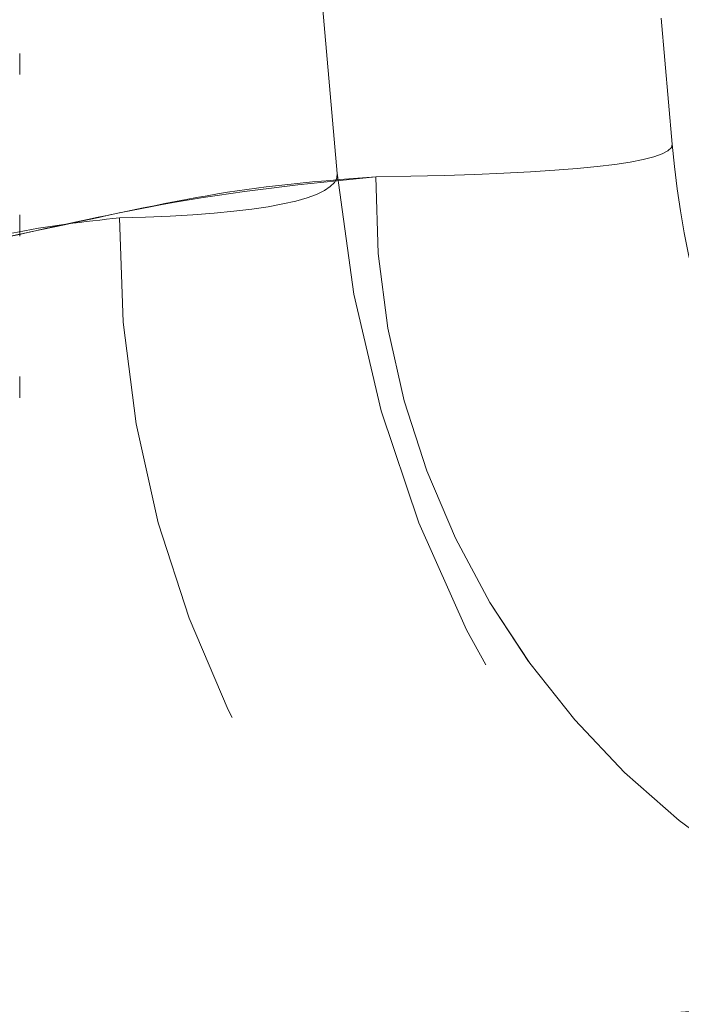
# Model space of a CAD drawing. Units: inches. Extents: x 0.4 to 32.7, y 0.2 to 25.4.
# Drawn here: x 19.9 to 20, y 15.1 to 15.3 of the extents above; entities that cross this region are included whole.
import ezdxf

# ---------------------------------------------------------------- set-up
doc = ezdxf.new("R2010")
doc.units = ezdxf.units.IN
doc.header["$LTSCALE"] = 1.5
doc.header["$MEASUREMENT"] = 0
doc.linetypes.add('HIDDEN', pattern=[0.07500000000000001, 0.05, -0.025])
doc.linetypes.add('PHANTOM', pattern=[0.49999999999999994, 0.25, -0.05, 0.05, -0.05, 0.05, -0.05])

msp = doc.modelspace()

# ---------------------------------------------------------------- linework, layer by layer
at = {"color": 7, "linetype": 'HIDDEN', "lineweight": 0}
for p, q in [((19.9119141976707, 15.33261370321578), (19.91510548080473, 15.29613665793506)), ((19.85373366977712, 15.31523625062827), (19.85373366977712, 15.31932615004807)), ((19.85373366977712, 15.28398634496318), (19.85373366977712, 15.28807624438298)), ((19.85373366977712, 15.25273643929809), (19.85373366977712, 15.25682633871789))]:
    msp.add_line(p, q, dxfattribs=at)
at = {"color": 7, "linetype": 'Continuous', "lineweight": 15}
msp.add_line((19.97772951736651, 15.32613257808629), (19.97985821277564, 15.30180173915822), dxfattribs=at)
msp.add_arc((20.15917323918177, 15.31748990591174), 0.1799999999999997, 185.0000000000015, 270.0000000000008, dxfattribs=at)
at = {"color": 7, "linetype": 'HIDDEN', "lineweight": 0}
for centre, radius, start, end in [((20.15917323918177, 15.31748990591174), 0.245000000000001, 185.000000000001, 270.0000000000008), ((20.07980481383042, 15.29347872924742), 0.1572903052626563, 179.2730516138678, 262.6238865129527), ((20.08709788694926, 15.28480885396326), 0.2140907402571203, 179.2732899535698, 262.6236407755772)]:
    msp.add_arc(centre, radius, start, end, dxfattribs=at)
at = {"color": 8, "linetype": 'PHANTOM', "lineweight": 0}
msp.add_arc((20.07980481383042, 15.29347872924742), 0.1572903052626563, 179.2730516138678, 262.6238865129527, dxfattribs=at)
msp.add_ellipse((19.72753070903813, 15.31748990591174), major_axis=(0.2523293055295461, -0.01583111823057415), ratio=0.0611256847438604, start_param=5.599433209381663, end_param=6.292418552292887, dxfattribs=at)
at = {"color": 7, "linetype": 'HIDDEN', "lineweight": 0}
for major_axis, ratio, start_param, end_param in [((0.2523293055295461, -0.01583111823057415), 0.06112568474386654, 5.599433209381713, 6.292418552292872), ((0.1875685203952209, -0.02182922856525238), 0.1103641270016363, 5.612927287784942, 6.305912630696175), ((0.1875685203952209, -0.02182922856525238), 0.1103641270016248, 5.61292728778489, 6.305912630696177)]:
    msp.add_ellipse((19.72753070903813, 15.31748990591174), major_axis=major_axis, ratio=ratio, start_param=start_param, end_param=end_param, dxfattribs=at)
at = {"color": 8, "linetype": 'PHANTOM', "lineweight": 0}
for points, knots in [([(19.73337056688862, 15.27252975731066), (19.7464677474829, 15.27217110825351), (19.77321331847842, 15.27143871598394), (19.81191352409529, 15.27608514188315), (19.84826280288927, 15.28296130994388), (19.88660476553088, 15.29187601484237), (19.90921550127289, 15.29414090516459), (19.92252716840209, 15.29547431891979)], [0, 0, 0, 0, 0.1795352576974937, 0.3666264618087057, 0.5477861353344571, 0.7337671579411968, 1, 1, 1, 1]), ([(20.05961154479168, 15.13749003730102), (20.03610365327388, 15.13668843426166), (19.99475842669608, 15.13527859028382), (19.92942107273243, 15.12956880571561), (19.86711436961339, 15.12489162069006), (19.80141110513888, 15.12120745083803), (19.75613326176942, 15.12071759449631), (19.73337056688862, 15.12047132723595)], [0, 0, 0, 0, 0.2394556854163013, 0.4211500449278658, 0.6051379229805683, 0.8014895518355984, 1, 1, 1, 1])]:
    msp.add_open_spline(points, degree=3, knots=knots, dxfattribs=at)
at = {"color": 7, "linetype": 'HIDDEN', "lineweight": 0}
for points, knots in [([(19.92252716840209, 15.29547431891979), (19.91325996150797, 15.29475731072911), (19.89440724603298, 15.29329866719534), (19.86109129893919, 15.285810451416), (19.82421774289384, 15.27819979689809), (19.78152595189065, 15.27171228222234), (19.75032829858498, 15.27224188663502), (19.73337056688862, 15.27252975731066)], [0, 0, 0, 0, 0.1888915057187013, 0.3842708869721786, 0.5731769688713114, 0.7679969588485158, 1, 1, 1, 1]), ([(19.73337056688862, 15.26686467608749), (19.7501635948417, 15.26629499964954), (19.77008892158789, 15.26561906501778), (19.80725181265375, 15.27202107413701), (19.8397529003432, 15.28276657576698), (19.86318115799963, 15.28611667714567), (19.87302436692935, 15.28752419742694)], [0, 0, 0, 0, 0.3079283328158822, 0.3653642846847401, 0.733362504727369, 1, 1, 1, 1]), ([(19.87302436692935, 15.28752419742694), (19.86616911132438, 15.28678502247801), (19.85219027561656, 15.28527774021666), (19.82779529728611, 15.27803899969861), (19.8007500224539, 15.27088020831649), (19.76914520604353, 15.26502714657603), (19.74595323389657, 15.2662183796466), (19.73337056688862, 15.26686467608749)], [0, 0, 0, 0, 0.1886293475026972, 0.3846419171448607, 0.573431042789221, 0.7685675409360901, 1, 1, 1, 1]), ([(19.73337056688862, 15.12047132723595), (19.76228094754083, 15.12086830901377), (19.81374027427494, 15.12157492077577), (19.88687217064373, 15.12627713614108), (19.94951801159611, 15.13126564331104), (20.00806756694376, 15.13612343784308), (20.04233255566393, 15.13703191477805), (20.05961154479168, 15.13749003730102)], [0, 0, 0, 0, 0.2520041644278163, 0.4485573812276117, 0.6474781730960834, 0.8222319328888529, 1, 1, 1, 1])]:
    msp.add_open_spline(points, degree=3, knots=knots, dxfattribs=at)

doc.saveas('drawing.dxf')
